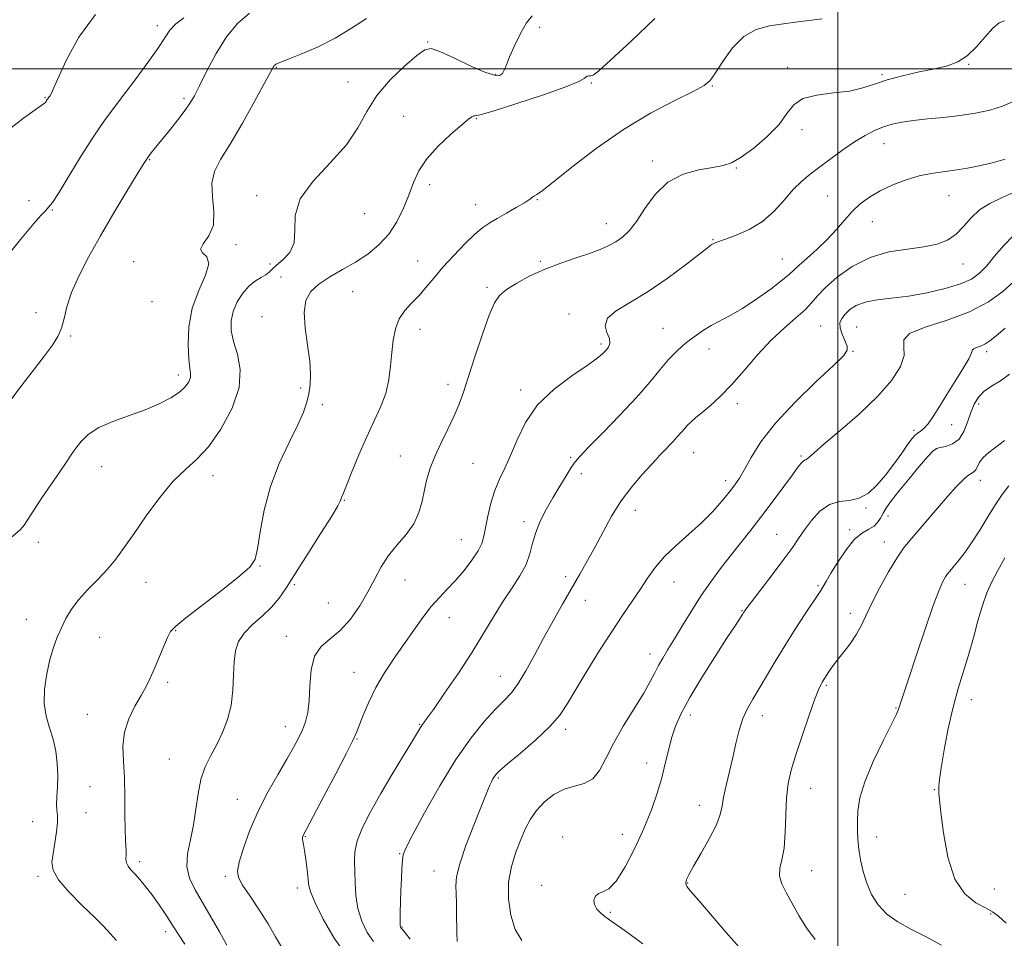
# Model space of a CAD drawing. Extents: x 2057300 to 2060200, y 324800 to 327700.
# Drawn here: x 2058254 to 2058550, y 326238 to 326515 of the extents above; entities that cross this region are included whole.
import ezdxf

# ---------------------------------------------------------------- set-up
doc = ezdxf.new("R2010")
doc.units = 0
doc.header["$MEASUREMENT"] = 0
for name, color, linetype, lineweight in [('32000', 7, 'Continuous', 0), ('DTM SPOT ELEVATION', 2, 'Continuous', 13), ('INDEX CONTOUR', 41, 'Continuous', 13), ('INTERMEDIATE CONTOUR', 44, 'Continuous', 0)]:
    doc.layers.add(name, color=color, linetype=linetype, lineweight=lineweight)

msp = doc.modelspace()

# ---------------------------------------------------------------- linework, layer by layer
at = {"layer": '32000', "flags": 128}
for points in [[(2058500, 327500), (2058500, 325000)], [(2057500, 326500), (2060000, 326500)]]:
    msp.add_lwpolyline(points, dxfattribs=at)
at = {"layer": 'DTM SPOT ELEVATION'}
for p in [(2058295.02, 326512.99, 1233.5), (2058410.15, 326512.48, 1240.6), (2058376.4, 326508.01, 1239.9), (2058539.36, 326501.27, 1246.1), (2058330.86, 326500.42, 1238.1), (2058396.87, 326498.32, 1239.8), (2058484.9, 326500.41, 1245.7), (2058513.28, 326498.15, 1245.8), (2058352.44, 326496.01, 1239.3), (2058425.77, 326495.68, 1242.2), (2058462.17, 326494.78, 1244.1), (2058261.14, 326491.22, 1231.9), (2058303, 326491.07, 1235.7), (2058369.24, 326485.61, 1241.1), (2058391.06, 326484.95, 1242.1), (2058489.14, 326481.6, 1246.4), (2058513.93, 326477.4, 1248.8), (2058292.65, 326472.6, 1236.1), (2058444.14, 326472.16, 1245.6), (2058469.44, 326470.13, 1246.1), (2058377.03, 326465.11, 1242.5), (2058256.33, 326460.29, 1233.6), (2058324.88, 326461.74, 1239.7), (2058409.45, 326460.6, 1244.1), (2058496.92, 326461.61, 1249.1), (2058533.48, 326461.75, 1250.9), (2058263.33, 326457.46, 1234.1), (2058390.88, 326459.1, 1243.3), (2058357.42, 326456.32, 1240.8), (2058510.42, 326453.95, 1250.8), (2058430.24, 326453.3, 1245.3), (2058462.36, 326448.53, 1247.9), (2058318.7, 326446.99, 1238.4), (2058287.87, 326441.87, 1237.5), (2058373.46, 326442.09, 1243.2), (2058410.39, 326441.96, 1245.8), (2058483.23, 326442.65, 1249.1), (2058328.96, 326441.18, 1239.6), (2058537.65, 326441.19, 1252.7), (2058332.24, 326437.22, 1241.4), (2058353.82, 326432.9, 1242.7), (2058394.32, 326434.19, 1245.7), (2058293.41, 326429.89, 1236.4), (2058258.47, 326426.48, 1235.3), (2058326.51, 326425.37, 1241.5), (2058418.97, 326426.13, 1247.5), (2058374.1, 326421.53, 1244.7), (2058447.36, 326421.81, 1249.2), (2058494.79, 326422.47, 1253.1), (2058505.7, 326422.25, 1255.1), (2058268.9, 326419.52, 1236.2), (2058428.61, 326417.11, 1247.7), (2058461.22, 326415.58, 1250.6), (2058504.58, 326414.9, 1254.1), (2058544.79, 326414.76, 1258.4), (2058301.29, 326407.72, 1237.5), (2058338.21, 326403.85, 1241.8), (2058382.58, 326404.93, 1245.5), (2058404.48, 326403.28, 1247.6), (2058344.67, 326398.78, 1242.3), (2058469.66, 326399.14, 1252.5), (2058542.43, 326399.01, 1260.6), (2058534.29, 326392.78, 1258.6), (2058522.94, 326391.06, 1257.7), (2058368.22, 326383.33, 1245.3), (2058419.48, 326382.99, 1249.8), (2058456.51, 326384.35, 1252.8), (2058488.93, 326383.42, 1255.8), (2058529.28, 326385.31, 1260.1), (2058278.28, 326380.12, 1238.8), (2058390.07, 326381.15, 1246.9), (2058311.8, 326377.4, 1240.6), (2058422.69, 326378.05, 1250.4), (2058466.16, 326375.9, 1253.5), (2058542.95, 326376.02, 1262.6), (2058351.3, 326370.04, 1244.1), (2058508.44, 326367.67, 1258.2), (2058439.02, 326367.06, 1252.7), (2058515.14, 326365.31, 1260.7), (2058405.49, 326363.6, 1249.6), (2058481.53, 326359.79, 1257.1), (2058503.54, 326361.15, 1259.7), (2058259.16, 326357.42, 1238.6), (2058386.56, 326358.22, 1247.1), (2058513.96, 326357.47, 1261.3), (2058325.97, 326350.27, 1242.1), (2058417.98, 326347.08, 1251.5), (2058291.55, 326345.33, 1240.7), (2058336.24, 326344.58, 1244.3), (2058369.57, 326346.04, 1246.9), (2058450.64, 326345.46, 1254.7), (2058494.03, 326344.36, 1259.8), (2058538.29, 326344.75, 1264.8), (2058346.5, 326339.15, 1244.9), (2058423.92, 326339.88, 1252.8), (2058471.08, 326336.81, 1257.9), (2058503.72, 326336, 1261.5), (2058255.52, 326334.19, 1239.2), (2058382.97, 326334.7, 1248.7), (2058300.55, 326330.78, 1242.1), (2058333.83, 326329.05, 1245.4), (2058277.59, 326328.72, 1240.9), (2058443.36, 326323.79, 1255.4), (2058354.26, 326318.2, 1247.2), (2058298.12, 326315.2, 1242.3), (2058398.33, 326316.98, 1251.2), (2058496.47, 326314.36, 1262.2), (2058540.22, 326310, 1266.7), (2058273.96, 326305.59, 1241.3), (2058455.55, 326305.41, 1258.5), (2058517.55, 326307.53, 1263.9), (2058374.01, 326302.59, 1249.9), (2058477.2, 326305.18, 1260.6), (2058333.6, 326301.89, 1245.3), (2058417.97, 326301.05, 1254.4), (2058355.14, 326298.15, 1248.1), (2058298.6, 326292.13, 1243.1), (2058442.4, 326290.94, 1257.4), (2058397.7, 326286.4, 1254.2), (2058274.71, 326283.76, 1241.1), (2058491.77, 326283.3, 1262.8), (2058529.03, 326282.91, 1265.9), (2058319.09, 326280.03, 1245.2), (2058273.5, 326275.98, 1240.7), (2058458.3, 326278.19, 1259.3), (2058257.44, 326273.26, 1239.3), (2058339.58, 326268.73, 1248.1), (2058417.08, 326268.66, 1257.5), (2058435.07, 326269.41, 1257.4), (2058511.67, 326268.6, 1264.5), (2058289.67, 326261.25, 1242.4), (2058368, 326263.59, 1251.9), (2058378.33, 326258.37, 1253.2), (2058492.1, 326258.53, 1262.8), (2058259.08, 326256.78, 1239.7), (2058315.49, 326256.81, 1245.7), (2058337.2, 326253.3, 1247.5), (2058410.79, 326254.08, 1257.5), (2058454.74, 326254.78, 1260.1), (2058547.13, 326253, 1267.1), (2058520.17, 326251.41, 1264.9), (2058431.5, 326245.98, 1258.2), (2058545.99, 326245.49, 1265.8), (2058297.56, 326240.16, 1241.5), (2058368.72, 326241.54, 1252.1)]:
    msp.add_point(p, dxfattribs=at)
at = {"layer": 'INDEX CONTOUR'}
for points in [[(2058407.899, 326515.886, 1240), (2058406.2, 326513.806, 1240), (2058404.346, 326510.617, 1240), (2058402.552, 326506.927, 1240), (2058401.091, 326503.553, 1240), (2058400.141, 326501.126, 1240), (2058399.517, 326499.555, 1240), (2058398.945, 326498.57, 1240), (2058398.107, 326497.991, 1240), (2058396.514, 326498.02, 1240), (2058393.634, 326498.949, 1240), (2058389.234, 326500.891, 1240), (2058384.289, 326503.235, 1240), (2058380.073, 326505.191, 1240), (2058377.44, 326506.082, 1240), (2058375.567, 326505.691, 1240), (2058373.209, 326503.917, 1240), (2058369.502, 326500.756, 1240), (2058365.11, 326496.594, 1240), (2058361.077, 326491.916, 1240), (2058358.09, 326487.108, 1240), (2058355.415, 326482.176, 1240), (2058351.964, 326477.03, 1240), (2058347.09, 326471.63, 1240), (2058341.922, 326466.144, 1240), (2058338.038, 326460.794, 1240), (2058336.505, 326455.791, 1240), (2058336.377, 326451.325, 1240), (2058336.205, 326447.578, 1240), (2058334.91, 326444.673, 1240), (2058332.896, 326442.497, 1240), (2058330.941, 326440.88, 1240), (2058329.617, 326439.658, 1240), (2058328.685, 326438.71, 1240), (2058327.699, 326437.923, 1240), (2058326.318, 326437.155, 1240), (2058324.595, 326436.156, 1240), (2058322.69, 326434.646, 1240), (2058320.772, 326432.443, 1240), (2058319.066, 326429.758, 1240), (2058317.814, 326426.897, 1240), (2058317.209, 326424.076, 1240), (2058317.266, 326421.145, 1240), (2058317.957, 326417.862, 1240), (2058319.107, 326414.006, 1240), (2058319.966, 326409.424, 1240), (2058319.64, 326403.983, 1240), (2058317.526, 326397.735, 1240), (2058314.169, 326391.465, 1240), (2058310.408, 326386.143, 1240), (2058306.88, 326382.372, 1240), (2058303.458, 326379.316, 1240), (2058299.822, 326375.774, 1240), (2058295.783, 326370.907, 1240), (2058291.684, 326365.336, 1240), (2058288.005, 326360.043, 1240), (2058285.062, 326355.776, 1240), (2058282.552, 326352.329, 1240), (2058280.009, 326349.256, 1240), (2058277.111, 326346.199, 1240), (2058274.101, 326343.136, 1240), (2058271.362, 326340.131, 1240), (2058269.186, 326337.225, 1240), (2058267.487, 326334.401, 1240)], [(2058550.396, 326472.767, 1250), (2058546.878, 326471.777, 1250), (2058543.007, 326470.866, 1250), (2058539.013, 326470.081, 1250), (2058535.146, 326469.457, 1250), (2058531.565, 326468.986, 1250), (2058528.095, 326468.483, 1250), (2058524.469, 326467.72, 1250), (2058520.522, 326466.526, 1250), (2058516.499, 326464.98, 1250), (2058512.744, 326463.222, 1250), (2058509.519, 326461.353, 1250), (2058506.752, 326459.32, 1250), (2058504.286, 326457.03, 1250), (2058501.956, 326454.424, 1250), (2058499.554, 326451.581, 1250), (2058496.861, 326448.612, 1250), (2058493.787, 326445.659, 1250), (2058490.753, 326442.977, 1250), (2058488.31, 326440.85, 1250), (2058485.408, 326438.145, 1250), (2058483.325, 326436.407, 1250), (2058479.864, 326433.755, 1250), (2058475.559, 326430.65, 1250), (2058471.233, 326427.774, 1250), (2058467.547, 326425.637, 1250), (2058461.866, 326422.711, 1250), (2058459.527, 326421.294, 1250), (2058457.374, 326419.788, 1250), (2058455.331, 326418.231, 1250), (2058453.319, 326416.617, 1250), (2058451.243, 326414.758, 1250), (2058449.008, 326412.421, 1250), (2058446.477, 326409.404, 1250), (2058443.366, 326405.613, 1250), (2058439.352, 326400.985, 1250), (2058434.343, 326395.625, 1250), (2058429.176, 326390.314, 1250), (2058424.923, 326386, 1250), (2058422.332, 326383.312, 1250), (2058420.876, 326381.597, 1250), (2058419.706, 326379.88, 1250), (2058418.15, 326377.402, 1250), (2058416.236, 326374.268, 1250), (2058414.172, 326370.794, 1250), (2058412.156, 326367.258, 1250), (2058410.365, 326363.761, 1250), (2058408.973, 326360.365, 1250), (2058408.043, 326357.105, 1250), (2058407.229, 326353.91, 1250), (2058406.07, 326350.68, 1250), (2058404.231, 326347.315, 1250), (2058401.851, 326343.693, 1250), (2058399.187, 326339.692, 1250), (2058396.416, 326335.195, 1250), (2058393.375, 326330.108, 1250), (2058389.822, 326324.348, 1250), (2058385.68, 326318.011, 1250), (2058381.544, 326311.92, 1250), (2058378.174, 326307.081, 1250), (2058376.123, 326304.205, 1250), (2058374.639, 326302.198, 1250), (2058374.231, 326301.572, 1250), (2058371.828, 326297.607, 1250), (2058369.132, 326293.183, 1250), (2058365.762, 326287.598, 1250), (2058362.297, 326281.713, 1250), (2058359.246, 326276.264, 1250), (2058356.839, 326271.475, 1250), (2058355.238, 326267.442, 1250), (2058354.515, 326264.17, 1250), (2058354.386, 326261.274, 1250), (2058354.487, 326258.276, 1250), (2058354.552, 326254.816, 1250), (2058354.752, 326251.01, 1250), (2058355.364, 326247.091, 1250), (2058356.579, 326243.299, 1250), (2058358.245, 326239.895, 1250), (2058360.13, 326237.143, 1250)], [(2058551.737, 326407.999, 1260), (2058548.968, 326405.961, 1260), (2058546.315, 326404.371, 1260), (2058544.041, 326402.855, 1260), (2058542.334, 326401.092, 1260), (2058541.073, 326398.979, 1260), (2058540.058, 326396.464, 1260), (2058539.089, 326393.588, 1260), (2058537.964, 326390.748, 1260), (2058536.481, 326388.434, 1260), (2058534.547, 326387.001, 1260), (2058532.503, 326386.275, 1260), (2058530.799, 326385.949, 1260), (2058529.695, 326385.676, 1260), (2058528.693, 326384.951, 1260), (2058527.106, 326383.221, 1260), (2058524.483, 326380.171, 1260), (2058521.321, 326376.415, 1260), (2058518.353, 326372.799, 1260), (2058516.154, 326369.981, 1260), (2058514.65, 326367.864, 1260), (2058513.609, 326366.158, 1260), (2058512.799, 326364.637, 1260), (2058511.974, 326363.307, 1260), (2058510.89, 326362.237, 1260), (2058509.354, 326361.383, 1260), (2058507.385, 326360.262, 1260), (2058505.051, 326358.283, 1260), (2058502.472, 326355.103, 1260), (2058499.967, 326351.385, 1260), (2058497.902, 326348.045, 1260), (2058496.545, 326345.779, 1260), (2058494.827, 326342.841, 1260), (2058494.064, 326341.657, 1260), (2058490.183, 326335.821, 1260), (2058487.157, 326331.212, 1260), (2058483.999, 326326.242, 1260), (2058481.104, 326321.459, 1260), (2058478.545, 326317.099, 1260), (2058476.309, 326313.321, 1260), (2058474.385, 326310.183, 1260), (2058472.753, 326307.333, 1260), (2058471.396, 326304.319, 1260), (2058470.276, 326300.791, 1260), (2058469.29, 326296.814, 1260), (2058468.319, 326292.558, 1260), (2058466.324, 326284.132, 1260), (2058465.585, 326280.638, 1260), (2058465.13, 326277.911, 1260), (2058464.568, 326275.389, 1260), (2058463.403, 326272.325, 1260), (2058461.328, 326268.249, 1260), (2058458.821, 326263.803, 1260), (2058456.553, 326259.901, 1260), (2058455.058, 326257.237, 1260), (2058454.311, 326255.609, 1260), (2058454.149, 326254.589, 1260), (2058454.503, 326253.701, 1260), (2058455.675, 326252.262, 1260), (2058458.064, 326249.541, 1260), (2058466.233, 326240.02, 1260), (2058470.264, 326235.469, 1260)], [(2058267.487, 326334.401, 1240), (2058266.091, 326331.618, 1240), (2058264.844, 326328.798, 1240), (2058263.698, 326325.711, 1240), (2058262.632, 326322.09, 1240), (2058261.67, 326317.793, 1240), (2058261.016, 326313.198, 1240), (2058260.92, 326308.811, 1240), (2058261.525, 326304.994, 1240), (2058262.553, 326301.549, 1240), (2058263.619, 326298.13, 1240), (2058264.405, 326294.488, 1240), (2058264.863, 326290.735, 1240), (2058265.012, 326287.077, 1240), (2058264.903, 326283.708, 1240), (2058264.698, 326280.779, 1240), (2058264.591, 326278.437, 1240), (2058264.702, 326276.702, 1240), (2058264.881, 326275.106, 1240), (2058264.907, 326273.061, 1240), (2058264.622, 326270.173, 1240), (2058264.129, 326266.845, 1240), (2058263.595, 326263.676, 1240), (2058263.255, 326261.064, 1240), (2058263.608, 326258.618, 1240), (2058265.225, 326255.743, 1240), (2058268.403, 326252.061, 1240), (2058272.37, 326248.066, 1240), (2058276.085, 326244.468, 1240), (2058278.781, 326241.767, 1240), (2058280.795, 326239.625, 1240), (2058282.739, 326237.495, 1240)]]:
    msp.add_polyline3d(points, dxfattribs=at)
at = {"layer": 'INTERMEDIATE CONTOUR'}
for points in [[(2058276.421, 326516.334, 1232), (2058271.342, 326509.47, 1232), (2058267.542, 326502.444, 1232), (2058264.943, 326496.718, 1232), (2058263.422, 326493.357, 1232), (2058262.675, 326491.87, 1232), (2058262.352, 326491.37, 1232), (2058262.155, 326491.112, 1232), (2058261.997, 326490.897, 1232), (2058261.84, 326490.668, 1232), (2058261.66, 326490.386, 1232), (2058261.468, 326490.085, 1232), (2058261.284, 326489.82, 1232), (2058261.028, 326489.564, 1232), (2058260.209, 326488.967, 1232), (2058258.235, 326487.6, 1232), (2058254.719, 326485.12, 1232), (2058250.09, 326481.528, 1232)], [(2058322.762, 326516.746, 1236), (2058319.194, 326513.6, 1236), (2058315.867, 326509.587, 1236), (2058312.718, 326504.579, 1236), (2058309.921, 326499.344, 1236), (2058307.71, 326494.873, 1236), (2058306.186, 326491.845, 1236), (2058304.927, 326489.682, 1236), (2058303.381, 326487.49, 1236), (2058301.171, 326484.623, 1236), (2058298.625, 326481.42, 1236), (2058296.248, 326478.464, 1236), (2058294.441, 326476.214, 1236), (2058293.179, 326474.628, 1236), (2058292.337, 326473.539, 1236), (2058291.708, 326472.655, 1236), (2058290.776, 326471.18, 1236), (2058288.947, 326468.194, 1236), (2058285.838, 326463.099, 1236), (2058281.917, 326456.594, 1236), (2058277.864, 326449.702, 1236), (2058274.263, 326443.284, 1236), (2058271.322, 326437.551, 1236), (2058269.154, 326432.554, 1236), (2058267.787, 326428.317, 1236), (2058266.905, 326424.773, 1236), (2058266.112, 326421.828, 1236), (2058265.034, 326419.311, 1236), (2058263.416, 326416.73, 1236)], [(2058302.985, 326515.35, 1234), (2058300.578, 326513.536, 1234), (2058298.815, 326511.636, 1234), (2058297.224, 326509.303, 1234), (2058295.161, 326506.123, 1234), (2058292.184, 326501.873, 1234), (2058288.654, 326497.068, 1234), (2058285.137, 326492.411, 1234), (2058282.031, 326488.354, 1234), (2058279.076, 326484.357, 1234), (2058275.847, 326479.629, 1234), (2058272.106, 326473.731, 1234), (2058268.357, 326467.632, 1234), (2058265.291, 326462.652, 1234), (2058263.384, 326459.726, 1234), (2058262.252, 326458.251, 1234), (2058261.297, 326457.239, 1234), (2058260.023, 326455.866, 1234)], [(2058444.871, 326515.145, 1242), (2058437.718, 326508.315, 1242), (2058431.547, 326502.512, 1242), (2058427.904, 326499.255, 1242), (2058426.27, 326498.035, 1242), (2058425.603, 326497.837, 1242), (2058425.056, 326497.804, 1242), (2058424.514, 326497.706, 1242), (2058424.056, 326497.474, 1242), (2058423.541, 326497.01, 1242), (2058421.962, 326496.096, 1242), (2058418.096, 326494.485, 1242), (2058411.311, 326492.091, 1242), (2058403.338, 326489.47, 1242), (2058396.501, 326487.337, 1242), (2058392.54, 326486.213, 1242), (2058390.863, 326485.838, 1242), (2058390.293, 326485.757, 1242), (2058389.778, 326485.528, 1242), (2058388.732, 326484.761, 1242), (2058386.692, 326483.082, 1242), (2058383.426, 326480.265, 1242), (2058379.619, 326476.687, 1242), (2058376.189, 326472.878, 1242), (2058373.81, 326469.24, 1242), (2058372.189, 326465.675, 1242), (2058370.79, 326461.956, 1242), (2058369.154, 326457.951, 1242), (2058367.143, 326453.903, 1242), (2058364.695, 326450.146, 1242), (2058361.772, 326446.933, 1242), (2058358.419, 326444.19, 1242), (2058354.704, 326441.757, 1242), (2058350.753, 326439.494, 1242), (2058346.926, 326437.315, 1242), (2058343.639, 326435.157, 1242), (2058341.24, 326432.895, 1242), (2058339.779, 326430.177, 1242), (2058339.239, 326426.594, 1242), (2058339.524, 326421.932, 1242), (2058340.235, 326416.782, 1242), (2058340.9, 326411.925, 1242), (2058341.147, 326407.968, 1242), (2058341.009, 326404.792, 1242), (2058340.621, 326402.1, 1242), (2058340.043, 326399.548, 1242), (2058339.043, 326396.611, 1242), (2058337.312, 326392.718, 1242), (2058334.705, 326387.468, 1242), (2058331.728, 326381.131, 1242), (2058329.049, 326374.152, 1242), (2058327.178, 326367.031, 1242), (2058325.99, 326360.525, 1242), (2058325.202, 326355.449, 1242), (2058324.437, 326352.258, 1242), (2058322.932, 326349.975, 1242), (2058319.83, 326347.261, 1242), (2058314.69, 326343.202, 1242), (2058308.742, 326338.586, 1242), (2058303.629, 326334.634, 1242), (2058300.564, 326332.181, 1242), (2058299.018, 326330.558, 1242), (2058298.029, 326328.725, 1242), (2058296.831, 326325.921, 1242), (2058295.439, 326322.53, 1242), (2058294.065, 326319.219, 1242), (2058292.846, 326316.465, 1242), (2058291.613, 326313.98, 1242), (2058290.125, 326311.287, 1242), (2058288.265, 326308.019, 1242), (2058286.415, 326304.262, 1242), (2058285.084, 326300.211, 1242), (2058284.624, 326295.997, 1242), (2058284.764, 326291.475, 1242), (2058285.075, 326286.44, 1242), (2058285.222, 326280.852, 1242), (2058285.243, 326275.371, 1242), (2058285.266, 326270.824, 1242), (2058285.382, 326267.803, 1242), (2058285.531, 326265.934, 1242), (2058285.611, 326264.605, 1242), (2058285.568, 326263.317, 1242), (2058285.535, 326262.044, 1242), (2058285.691, 326260.874, 1242), (2058286.183, 326259.845, 1242), (2058287.027, 326258.799, 1242), (2058288.205, 326257.528, 1242), (2058289.694, 326255.863, 1242), (2058291.431, 326253.783, 1242), (2058293.355, 326251.304, 1242), (2058295.371, 326248.503, 1242), (2058297.291, 326245.691, 1242), (2058298.892, 326243.241, 1242), (2058300.093, 326241.324, 1242), (2058301.352, 326239.31, 1242), (2058303.261, 326236.371, 1242)], [(2058357.971, 326515.104, 1238), (2058353.506, 326512.148, 1238), (2058348.58, 326509.158, 1238), (2058343.247, 326506.491, 1238), (2058338.185, 326504.319, 1238), (2058334.224, 326502.759, 1238), (2058331.952, 326501.875, 1238), (2058330.977, 326501.478, 1238), (2058330.662, 326501.323, 1238), (2058330.474, 326501.197, 1238), (2058330.304, 326501.048, 1238), (2058330.146, 326500.857, 1238), (2058329.909, 326500.459, 1238), (2058329.17, 326499.101, 1238), (2058327.419, 326495.878, 1238), (2058324.368, 326490.306, 1238), (2058320.607, 326483.573, 1238), (2058316.947, 326477.287, 1238), (2058314.077, 326472.623, 1238), (2058312.2, 326469.029, 1238), (2058311.399, 326465.52, 1238), (2058311.594, 326461.381, 1238), (2058312.055, 326456.965, 1238), (2058311.889, 326452.893, 1238), (2058310.547, 326449.665, 1238), (2058308.85, 326447.287, 1238), (2058307.968, 326445.645, 1238), (2058308.645, 326444.523, 1238), (2058309.957, 326443.297, 1238), (2058310.56, 326441.244, 1238), (2058309.51, 326437.827, 1238), (2058307.481, 326433.248, 1238), (2058305.544, 326427.897, 1238), (2058304.532, 326422.218, 1238), (2058304.316, 326416.872, 1238), (2058304.525, 326412.574, 1238), (2058304.824, 326409.814, 1238), (2058305.021, 326408.165, 1238), (2058304.96, 326406.973, 1238), (2058304.483, 326405.694, 1238), (2058303.436, 326404.235, 1238), (2058301.661, 326402.616, 1238)], [(2058495.222, 326515.028, 1244), (2058492.028, 326514.612, 1244), (2058487.982, 326514.073, 1244), (2058483.618, 326513.511, 1244), (2058479.385, 326512.919, 1244), (2058475.396, 326511.84, 1244), (2058471.678, 326509.709, 1244), (2058468.287, 326506.229, 1244), (2058465.383, 326502.201, 1244), (2058463.153, 326498.697, 1244), (2058461.565, 326496.458, 1244), (2058459.694, 326494.908, 1244), (2058456.395, 326493.14, 1244), (2058450.855, 326490.404, 1244), (2058443.584, 326486.579, 1244), (2058435.424, 326481.698, 1244), (2058427.223, 326475.972, 1244), (2058419.858, 326470.312, 1244), (2058414.21, 326465.804, 1244), (2058410.874, 326463.228, 1244), (2058409.286, 326462.113, 1244), (2058408.593, 326461.688, 1244), (2058408.024, 326461.282, 1244), (2058407.135, 326460.644, 1244), (2058405.565, 326459.628, 1244), (2058403.109, 326458.165, 1244), (2058400.193, 326456.489, 1244), (2058397.397, 326454.908, 1244), (2058395.124, 326453.598, 1244), (2058393.049, 326452.195, 1244), (2058390.669, 326450.2, 1244), (2058387.641, 326447.284, 1244), (2058384.274, 326443.782, 1244), (2058381.038, 326440.201, 1244), (2058378.288, 326436.956, 1244), (2058375.923, 326434.1, 1244), (2058373.723, 326431.595, 1244), (2058371.545, 326429.361, 1244), (2058369.528, 326427.152, 1244), (2058367.888, 326424.676, 1244), (2058366.774, 326421.711, 1244), (2058366.083, 326418.292, 1244), (2058365.646, 326414.523, 1244), (2058365.282, 326410.507, 1244), (2058364.749, 326406.357, 1244), (2058363.795, 326402.185, 1244), (2058362.242, 326398.041, 1244), (2058360.228, 326393.723, 1244), (2058357.967, 326388.964, 1244), (2058355.679, 326383.686, 1244), (2058353.603, 326378.566, 1244), (2058351.986, 326374.47, 1244), (2058350.995, 326372.015, 1244), (2058350.495, 326370.827, 1244), (2058350.275, 326370.282, 1244), (2058350.063, 326369.721, 1244), (2058349.34, 326368.341, 1244), (2058347.524, 326365.302, 1244), (2058344.292, 326360.143, 1244), (2058340.347, 326353.925, 1244), (2058336.648, 326348.088, 1244), (2058333.888, 326343.725, 1244), (2058331.692, 326340.54, 1244), (2058329.422, 326337.892, 1244), (2058326.637, 326335.257, 1244), (2058323.7, 326332.597, 1244), (2058321.173, 326329.997, 1244), (2058319.491, 326327.467, 1244), (2058318.551, 326324.73, 1244), (2058318.125, 326321.437, 1244), (2058317.966, 326317.369, 1244), (2058317.779, 326312.831, 1244), (2058317.254, 326308.258, 1244), (2058316.167, 326304.004, 1244), (2058314.64, 326300.106, 1244), (2058312.88, 326296.515, 1244), (2058311.09, 326293.144, 1244), (2058309.455, 326289.733, 1244), (2058308.154, 326285.98, 1244), (2058307.289, 326281.684, 1244), (2058306.643, 326277.036, 1244), (2058305.916, 326272.328, 1244), (2058304.947, 326267.813, 1244), (2058304.109, 326263.595, 1244), (2058303.912, 326259.739, 1244), (2058304.729, 326256.238, 1244), (2058306.404, 326252.774, 1244), (2058308.644, 326248.959, 1244), (2058311.161, 326244.572, 1244), (2058313.682, 326240.072, 1244), (2058315.937, 326236.087, 1244)], [(2058550.137, 326514.413, 1246), (2058548.547, 326513.815, 1246), (2058546.649, 326512.223, 1246), (2058544.338, 326509.61, 1246), (2058541.723, 326506.574, 1246), (2058538.962, 326503.866, 1246), (2058536.133, 326502.044, 1246), (2058532.977, 326500.89, 1246), (2058529.155, 326499.988, 1246), (2058524.495, 326499, 1246), (2058519.505, 326497.879, 1246), (2058514.866, 326496.655, 1246), (2058511.019, 326495.38, 1246), (2058507.472, 326494.197, 1246), (2058503.496, 326493.275, 1246), (2058498.647, 326492.678, 1246), (2058493.627, 326492.064, 1246), (2058489.425, 326490.987, 1246), (2058486.683, 326489.101, 1246), (2058484.659, 326486.459, 1246), (2058482.265, 326483.213, 1246), (2058478.744, 326479.587, 1246), (2058474.647, 326476.092, 1246), (2058470.856, 326473.313, 1246), (2058467.962, 326471.655, 1246), (2058465.4, 326470.802, 1246), (2058462.318, 326470.259, 1246), (2058458.132, 326469.542, 1246), (2058453.35, 326468.2, 1246), (2058448.75, 326465.792, 1246), (2058444.946, 326462.108, 1246), (2058441.889, 326457.853, 1246), (2058439.362, 326453.96, 1246), (2058437.163, 326451.144, 1246), (2058435.135, 326449.244, 1246), (2058433.131, 326447.877, 1246), (2058430.987, 326446.709, 1246), (2058428.442, 326445.584, 1246), (2058425.221, 326444.394, 1246), (2058421.159, 326443.042, 1246), (2058416.544, 326441.473, 1246), (2058411.78, 326439.649, 1246), (2058407.253, 326437.572, 1246), (2058403.283, 326435.43, 1246), (2058400.173, 326433.466, 1246), (2058398.076, 326431.72, 1246), (2058396.546, 326429.463, 1246), (2058394.987, 326425.77, 1246), (2058392.971, 326420.106, 1246), (2058390.746, 326413.487, 1246), (2058388.726, 326407.316, 1246), (2058387.192, 326402.624, 1246), (2058385.892, 326398.946, 1246), (2058384.432, 326395.444, 1246), (2058382.551, 326391.488, 1246), (2058380.49, 326387.286, 1246), (2058378.621, 326383.251, 1246), (2058377.224, 326379.685, 1246), (2058376.227, 326376.426, 1246), (2058375.47, 326373.197, 1246), (2058374.763, 326369.8, 1246), (2058373.804, 326366.32, 1246), (2058372.263, 326362.923, 1246), (2058369.948, 326359.718, 1246), (2058367.226, 326356.602, 1246), (2058364.602, 326353.418, 1246), (2058362.435, 326350.031, 1246), (2058360.504, 326346.384, 1246), (2058358.444, 326342.44, 1246), (2058355.972, 326338.251, 1246), (2058353.147, 326334.214, 1246), (2058350.112, 326330.816, 1246), (2058347.054, 326328.312, 1246), (2058344.328, 326326.045, 1246), (2058342.33, 326323.127, 1246), (2058341.314, 326318.971, 1246), (2058340.945, 326314.181, 1246), (2058340.745, 326309.664, 1246), (2058340.322, 326306.105, 1246), (2058339.628, 326303.315, 1246), (2058338.708, 326300.886, 1246), (2058337.566, 326298.425, 1246), (2058336.062, 326295.588, 1246), (2058334.018, 326292.045, 1246), (2058331.35, 326287.565, 1246), (2058328.356, 326282.322, 1246), (2058325.428, 326276.592, 1246), (2058322.907, 326270.716, 1246), (2058320.945, 326265.309, 1246), (2058319.643, 326261.056, 1246), (2058319.101, 326258.349, 1246), (2058319.419, 326256.407, 1246), (2058320.697, 326254.159, 1246), (2058322.924, 326250.816, 1246), (2058325.659, 326246.712, 1246), (2058328.347, 326242.465, 1246), (2058330.598, 326238.569, 1246), (2058332.663, 326235.038, 1246)], [(2058552.766, 326490.127, 1248), (2058549.579, 326488.691, 1248), (2058545.762, 326487.514, 1248), (2058541.418, 326486.59, 1248), (2058536.699, 326485.871, 1248), (2058531.793, 326485.312, 1248), (2058527.03, 326484.847, 1248), (2058522.775, 326484.408, 1248), (2058519.281, 326483.924, 1248), (2058516.356, 326483.316, 1248), (2058513.693, 326482.501, 1248), (2058511.017, 326481.397, 1248), (2058508.172, 326479.919, 1248), (2058505.029, 326477.981, 1248), (2058501.537, 326475.567, 1248), (2058497.946, 326472.938, 1248), (2058494.585, 326470.425, 1248), (2058491.685, 326468.237, 1248), (2058489.09, 326466.087, 1248), (2058486.55, 326463.569, 1248), (2058483.832, 326460.431, 1248), (2058480.786, 326457.047, 1248), (2058477.273, 326453.946, 1248), (2058473.29, 326451.549, 1248), (2058469.364, 326449.843, 1248), (2058466.148, 326448.699, 1248), (2058464.118, 326447.991, 1248), (2058463.021, 326447.572, 1248), (2058462.429, 326447.292, 1248), (2058461.869, 326446.939, 1248), (2058460.692, 326446.054, 1248), (2058453.973, 326440.836, 1248), (2058448.567, 326436.815, 1248), (2058442.816, 326432.888, 1248), (2058437.505, 326429.697, 1248), (2058433.249, 326427.116, 1248), (2058430.622, 326424.83, 1248), (2058429.934, 326422.606, 1248), (2058430.449, 326420.513, 1248), (2058431.169, 326418.707, 1248), (2058431.299, 326417.289, 1248), (2058430.869, 326416.159, 1248), (2058430.112, 326415.17, 1248), (2058429.122, 326414.137, 1248), (2058427.435, 326412.739, 1248), (2058424.447, 326410.62, 1248), (2058419.846, 326407.51, 1248), (2058414.498, 326403.494, 1248), (2058409.56, 326398.741, 1248), (2058405.917, 326393.486, 1248), (2058403.361, 326388.219, 1248), (2058401.41, 326383.497, 1248), (2058399.668, 326379.684, 1248), (2058398.077, 326376.381, 1248), (2058396.668, 326373.001, 1248), (2058395.469, 326369.149, 1248), (2058394.507, 326365.21, 1248), (2058393.806, 326361.761, 1248), (2058393.324, 326359.186, 1248), (2058392.734, 326357.073, 1248), (2058391.644, 326354.819, 1248), (2058389.785, 326351.99, 1248), (2058387.388, 326348.849, 1248), (2058384.818, 326345.835, 1248), (2058382.354, 326343.242, 1248), (2058379.96, 326340.794, 1248), (2058377.525, 326338.072, 1248), (2058374.953, 326334.758, 1248), (2058372.229, 326330.933, 1248), (2058366.383, 326322.461, 1248), (2058363.474, 326318.053, 1248), (2058360.844, 326313.613, 1248), (2058358.666, 326309.256, 1248), (2058356.976, 326305.326, 1248), (2058354.947, 326300.066, 1248), (2058353.914, 326297.753, 1248), (2058351.982, 326293.904, 1248), (2058348.751, 326287.7, 1248), (2058344.996, 326280.57, 1248), (2058338.906, 326269.104, 1248), (2058338.79, 326268.812, 1248), (2058338.721, 326268.47, 1248), (2058338.727, 326268.035, 1248), (2058338.829, 326267.424, 1248), (2058339.031, 326266.368, 1248), (2058339.335, 326264.556, 1248), (2058339.725, 326261.844, 1248), (2058340.122, 326258.763, 1248), (2058340.668, 326253.991, 1248), (2058341.207, 326251.941, 1248), (2058342.535, 326248.804, 1248), (2058344.983, 326243.916, 1248), (2058348.267, 326238.195, 1248), (2058351.949, 326232.955, 1248)], [(2058552.902, 326462.753, 1252), (2058549.287, 326461.1, 1252), (2058545.798, 326459.451, 1252), (2058542.685, 326457.51, 1252), (2058540.103, 326455.098, 1252), (2058537.837, 326452.514, 1252), (2058535.58, 326450.171, 1252), (2058533.03, 326448.395, 1252), (2058529.906, 326447.15, 1252), (2058525.934, 326446.309, 1252), (2058520.969, 326445.681, 1252), (2058515.385, 326444.812, 1252), (2058509.687, 326443.183, 1252), (2058504.348, 326440.476, 1252), (2058499.735, 326437.196, 1252), (2058496.179, 326434.047, 1252), (2058493.827, 326431.549, 1252), (2058492.065, 326429.468, 1252), (2058490.092, 326427.384, 1252), (2058487.291, 326424.925, 1252), (2058483.778, 326421.91, 1252), (2058479.854, 326418.207, 1252), (2058475.798, 326413.8, 1252), (2058471.792, 326409.15, 1252), (2058468, 326404.835, 1252), (2058464.567, 326401.314, 1252), (2058461.586, 326398.578, 1252), (2058459.134, 326396.494, 1252), (2058457.253, 326394.928, 1252), (2058455.828, 326393.707, 1252), (2058454.71, 326392.649, 1252), (2058453.745, 326391.591, 1252), (2058452.767, 326390.435, 1252), (2058451.608, 326389.103, 1252), (2058450.17, 326387.564, 1252), (2058447.319, 326384.615, 1252), (2058446.311, 326383.532, 1252), (2058445.245, 326382.353, 1252), (2058441.048, 326377.783, 1252), (2058437.91, 326374.135, 1252), (2058434.697, 326369.879, 1252), (2058431.812, 326365.273, 1252), (2058429.246, 326360.578, 1252), (2058426.884, 326356.056, 1252), (2058424.61, 326351.87, 1252), (2058422.298, 326347.797, 1252), (2058417.095, 326338.784, 1252), (2058414.218, 326333.716, 1252), (2058411.335, 326328.505, 1252), (2058408.576, 326323.377, 1252), (2058406.015, 326318.7, 1252), (2058403.708, 326314.874, 1252), (2058401.64, 326312.1, 1252), (2058399.501, 326309.793, 1252), (2058396.911, 326307.164, 1252), (2058393.574, 326303.52, 1252), (2058389.544, 326298.548, 1252), (2058384.962, 326292.023, 1252), (2058380.065, 326284.039, 1252), (2058375.478, 326275.935, 1252), (2058371.923, 326269.366, 1252), (2058369.906, 326265.478, 1252), (2058369.061, 326263.374, 1252), (2058368.805, 326261.65, 1252), (2058368.653, 326259.191, 1252), (2058368.51, 326256.042, 1252), (2058368.378, 326252.541, 1252), (2058368.261, 326249.031, 1252), (2058368.174, 326245.89, 1252), (2058368.135, 326243.502, 1252), (2058368.157, 326242.127, 1252), (2058368.223, 326241.525, 1252), (2058368.311, 326241.331, 1252), (2058368.616, 326241.039, 1252), (2058368.828, 326240.781, 1252), (2058371.169, 326237.889, 1252)], [(2058260.023, 326455.866, 1234), (2058258.345, 326453.968, 1234), (2058256.279, 326451.542, 1234), (2058253.835, 326448.582, 1234), (2058250.988, 326445.047, 1234)], [(2058552.785, 326449.677, 1254), (2058549.896, 326446.695, 1254), (2058547.222, 326443.532, 1254), (2058544.837, 326440.655, 1254), (2058542.696, 326438.409, 1254), (2058540.282, 326436.667, 1254), (2058536.958, 326435.185, 1254), (2058532.313, 326433.781, 1254), (2058526.841, 326432.523, 1254), (2058521.26, 326431.541, 1254), (2058516.186, 326430.898, 1254), (2058511.821, 326430.385, 1254), (2058508.259, 326429.726, 1254), (2058505.554, 326428.72, 1254), (2058503.576, 326427.46, 1254), (2058502.155, 326426.115, 1254), (2058501.159, 326424.802, 1254), (2058500.633, 326423.429, 1254), (2058500.663, 326421.855, 1254), (2058501.254, 326420.01, 1254), (2058502.084, 326418.121, 1254), (2058502.75, 326416.486, 1254), (2058502.807, 326415.197, 1254), (2058501.642, 326413.53, 1254), (2058498.602, 326410.552, 1254), (2058493.383, 326405.658, 1254), (2058487.095, 326399.545, 1254), (2058481.198, 326393.238, 1254), (2058476.834, 326387.608, 1254), (2058473.871, 326382.924, 1254), (2058471.859, 326379.298, 1254), (2058470.358, 326376.726, 1254), (2058468.975, 326374.694, 1254), (2058467.33, 326372.567, 1254), (2058465.114, 326369.857, 1254), (2058462.302, 326366.67, 1254), (2058458.94, 326363.258, 1254), (2058455.142, 326359.834, 1254), (2058451.281, 326356.449, 1254), (2058447.797, 326353.117, 1254), (2058444.997, 326349.835, 1254), (2058442.662, 326346.547, 1254), (2058440.442, 326343.182, 1254), (2058438.022, 326339.622, 1254), (2058435.241, 326335.565, 1254), (2058431.97, 326330.663, 1254), (2058428.199, 326324.777, 1254), (2058424.37, 326318.614, 1254), (2058421.04, 326313.088, 1254), (2058418.528, 326308.833, 1254), (2058416.205, 326305.36, 1254), (2058413.21, 326301.893, 1254), (2058409.01, 326297.916, 1254), (2058404.402, 326293.921, 1254), (2058400.514, 326290.658, 1254), (2058398.18, 326288.659, 1254), (2058397.064, 326287.592, 1254), (2058396.542, 326286.911, 1254), (2058396.09, 326286.164, 1254), (2058395.618, 326285.276, 1254), (2058395.149, 326284.269, 1254), (2058394.646, 326283.044, 1254), (2058393.854, 326281.027, 1254), (2058392.465, 326277.527, 1254), (2058390.334, 326272.197, 1254), (2058387.978, 326266.081, 1254), (2058386.079, 326260.575, 1254), (2058385.138, 326256.696, 1254), (2058384.928, 326253.976, 1254), (2058385.037, 326251.566, 1254), (2058385.132, 326248.804, 1254), (2058385.165, 326245.759, 1254), (2058385.175, 326239.783, 1254), (2058385.289, 326237.201, 1254)], [(2058552.818, 326435.705, 1256), (2058549.689, 326432.938, 1256), (2058545.337, 326429.805, 1256), (2058539.668, 326426.79, 1256), (2058532.876, 326424.264, 1256), (2058526.308, 326422.15, 1256), (2058521.596, 326420.259, 1256), (2058519.821, 326418.389, 1256), (2058519.851, 326416.277, 1256), (2058520.003, 326413.646, 1256), (2058518.876, 326410.277, 1256), (2058516.2, 326406.172, 1256), (2058511.99, 326401.389, 1256), (2058506.463, 326396.11, 1256), (2058500.657, 326391.01, 1256), (2058495.811, 326386.887, 1256), (2058492.843, 326384.323, 1256), (2058491.383, 326383.025, 1256), (2058490.734, 326382.489, 1256), (2058490.311, 326382.261, 1256), (2058489.928, 326382.104, 1256), (2058489.512, 326381.834, 1256), (2058488.943, 326381.238, 1256), (2058487.967, 326379.978, 1256), (2058486.28, 326377.688, 1256), (2058483.7, 326374.162, 1256), (2058480.504, 326369.836, 1256), (2058477.083, 326365.309, 1256), (2058473.76, 326361.061, 1256), (2058467.544, 326353.258, 1256), (2058464.611, 326349.451, 1256), (2058461.735, 326345.521, 1256), (2058458.86, 326341.32, 1256), (2058455.971, 326336.802, 1256), (2058453.216, 326332.314, 1256), (2058450.786, 326328.306, 1256), (2058448.821, 326325.102, 1256), (2058447.26, 326322.531, 1256), (2058445.994, 326320.297, 1256), (2058444.86, 326318.078, 1256), (2058443.5, 326315.445, 1256), (2058441.501, 326311.938, 1256), (2058435.369, 326302.012, 1256), (2058432.361, 326296.79, 1256), (2058430.064, 326292.238, 1256), (2058428.164, 326288.62, 1256), (2058426.145, 326286.115, 1256), (2058423.619, 326284.756, 1256), (2058420.686, 326283.97, 1256), (2058417.567, 326283.038, 1256), (2058414.483, 326281.411, 1256), (2058411.641, 326279.195, 1256), (2058409.239, 326276.666, 1256), (2058407.402, 326274.023, 1256), (2058405.924, 326271.161, 1256), (2058404.516, 326267.897, 1256), (2058403.002, 326264.093, 1256), (2058401.636, 326259.781, 1256), (2058400.785, 326255.031, 1256), (2058400.735, 326249.988, 1256), (2058401.455, 326245.076, 1256), (2058402.838, 326240.791, 1256), (2058404.757, 326237.49, 1256)], [(2058550.352, 326421.833, 1258), (2058547.686, 326419.572, 1258), (2058545.797, 326418.062, 1258), (2058544.303, 326417.085, 1258), (2058542.913, 326416.439, 1258), (2058541.723, 326416.003, 1258), (2058540.924, 326415.677, 1258), (2058540.583, 326415.294, 1258), (2058540.268, 326414.446, 1258), (2058539.425, 326412.663, 1258), (2058537.673, 326409.654, 1258), (2058535.315, 326405.854, 1258), (2058532.832, 326401.879, 1258), (2058530.616, 326398.27, 1258), (2058528.731, 326395.262, 1258), (2058527.155, 326393.016, 1258), (2058525.863, 326391.609, 1258), (2058524.815, 326390.795, 1258), (2058523.969, 326390.247, 1258), (2058523.239, 326389.635, 1258), (2058522.379, 326388.626, 1258), (2058521.102, 326386.886, 1258), (2058519.21, 326384.212, 1258), (2058516.865, 326380.955, 1258), (2058514.322, 326377.596, 1258), (2058511.774, 326374.575, 1258), (2058509.184, 326372.175, 1258), (2058506.445, 326370.636, 1258), (2058503.5, 326370.02, 1258), (2058500.452, 326369.678, 1258), (2058497.442, 326368.779, 1258), (2058494.606, 326366.74, 1258), (2058492.059, 326363.962, 1258), (2058489.911, 326361.091, 1258), (2058488.162, 326358.562, 1258), (2058486.384, 326355.965, 1258), (2058484.036, 326352.676, 1258), (2058480.814, 326348.352, 1258), (2058477.328, 326343.763, 1258), (2058472.715, 326337.718, 1258), (2058471.968, 326336.71, 1258), (2058471.713, 326336.333, 1258), (2058471.308, 326335.688, 1258), (2058468.818, 326331.964, 1258), (2058466.477, 326328.387, 1258), (2058462.992, 326322.982, 1258), (2058459.017, 326316.665, 1258), (2058455.4, 326310.651, 1258), (2058452.796, 326305.855, 1258), (2058451.069, 326301.98, 1258), (2058449.883, 326298.437, 1258), (2058448.931, 326294.725, 1258), (2058448.008, 326290.733, 1258), (2058446.944, 326286.445, 1258), (2058445.577, 326281.83, 1258), (2058443.813, 326276.798, 1258), (2058441.573, 326271.247, 1258), (2058438.852, 326265.253, 1258), (2058435.946, 326259.62, 1258), (2058433.226, 326255.332, 1258), (2058430.988, 326253.051, 1258), (2058429.24, 326252.145, 1258), (2058427.916, 326251.662, 1258), (2058426.979, 326250.835, 1258), (2058426.518, 326249.657, 1258), (2058426.649, 326248.307, 1258), (2058427.416, 326246.955, 1258), (2058428.563, 326245.724, 1258), (2058429.758, 326244.727, 1258)], [(2058263.416, 326416.73, 1236), (2058261.034, 326413.516, 1236), (2058254.302, 326404.77, 1236), (2058251.197, 326400.661, 1236)], [(2058301.661, 326402.616, 1238), (2058299.038, 326400.864, 1238), (2058295.585, 326399.048, 1238), (2058291.357, 326397.249, 1238), (2058281.615, 326393.773, 1238), (2058277.347, 326391.919, 1238), (2058274.211, 326389.889, 1238), (2058272.021, 326387.769, 1238), (2058270.423, 326385.686, 1238), (2058269.063, 326383.68, 1238), (2058267.589, 326381.437, 1238), (2058265.652, 326378.555, 1238), (2058260.228, 326370.764, 1238), (2058257.757, 326367.109, 1238), (2058254.855, 326362.519, 1238), (2058253.723, 326361.153, 1238), (2058250.928, 326358.84, 1238)], [(2058550.167, 326388.063, 1262), (2058547.61, 326386.032, 1262), (2058545.432, 326384.376, 1262), (2058543.771, 326382.902, 1262), (2058542.697, 326381.477, 1262), (2058541.511, 326379.217, 1262), (2058540.927, 326378.609, 1262), (2058540.151, 326378.107, 1262), (2058539.083, 326377.363, 1262), (2058537.623, 326376.065, 1262), (2058535.674, 326374.069, 1262), (2058533.137, 326371.265, 1262), (2058530.016, 326367.677, 1262), (2058521.621, 326357.911, 1262), (2058519.787, 326355.598, 1262), (2058517.79, 326352.637, 1262), (2058515.276, 326348.445, 1262), (2058512.58, 326343.618, 1262), (2058510.21, 326339.05, 1262), (2058508.508, 326335.404, 1262), (2058507.152, 326332.44, 1262), (2058505.651, 326329.691, 1262), (2058503.669, 326326.817, 1262), (2058501.479, 326323.993, 1262), (2058499.506, 326321.517, 1262), (2058498.077, 326319.618, 1262), (2058497.125, 326318.234, 1262), (2058495.247, 326315.282, 1262), (2058494.828, 326314.515, 1262), (2058494.155, 326312.962, 1262), (2058493.001, 326309.918, 1262), (2058491.25, 326304.997, 1262), (2058489.221, 326299.087, 1262), (2058487.345, 326293.395, 1262), (2058485.963, 326288.787, 1262), (2058485.065, 326284.76, 1262), (2058484.554, 326280.468, 1262), (2058484.311, 326275.353, 1262), (2058484.128, 326269.998, 1262), (2058483.775, 326265.274, 1262), (2058483.133, 326261.806, 1262), (2058482.536, 326259.241, 1262), (2058482.428, 326256.982, 1262)], [(2058551.476, 326374.343, 1264), (2058549.513, 326371.752, 1264), (2058547.49, 326368.732, 1264), (2058545.195, 326365.032, 1264), (2058542.733, 326361.017, 1264), (2058540.288, 326357.205, 1264), (2058538.036, 326354.028, 1264), (2058536.11, 326351.564, 1264), (2058534.634, 326349.804, 1264), (2058533.669, 326348.678, 1264), (2058533.021, 326347.87, 1264), (2058532.433, 326347.002, 1264), (2058531.657, 326345.627, 1264), (2058530.481, 326343, 1264), (2058528.703, 326338.306, 1264), (2058526.253, 326331.193, 1264), (2058523.583, 326323.156, 1264), (2058521.281, 326316.152, 1264), (2058519.787, 326311.662, 1264), (2058518.271, 326307.178, 1264), (2058517.633, 326305.678, 1264), (2058516.175, 326302.661, 1264), (2058513.641, 326297.583, 1264), (2058510.669, 326291.369, 1264), (2058508.119, 326285.303, 1264), (2058506.641, 326280.397, 1264), (2058506.037, 326276.557, 1264), (2058505.896, 326273.414, 1264), (2058505.886, 326270.616, 1264), (2058505.99, 326267.893, 1264), (2058506.269, 326264.99, 1264), (2058506.78, 326261.729, 1264), (2058507.571, 326258.233, 1264), (2058508.679, 326254.699, 1264), (2058510.162, 326251.308, 1264), (2058512.134, 326248.181, 1264), (2058514.729, 326245.426, 1264), (2058518.034, 326243.081, 1264), (2058521.971, 326240.922, 1264), (2058526.418, 326238.655, 1264), (2058531.2, 326236.102, 1264)], [(2058550.302, 326352.714, 1266), (2058548.151, 326348.869, 1266), (2058546.387, 326345.479, 1266), (2058544.898, 326342.144, 1266), (2058543.543, 326338.347, 1266), (2058542.198, 326333.732, 1266), (2058540.813, 326328.597, 1266), (2058539.358, 326323.402, 1266), (2058536.24, 326313.401, 1266), (2058534.691, 326307.771, 1266), (2058533.244, 326301.329, 1266), (2058532.007, 326294.884, 1266), (2058531.098, 326289.509, 1266), (2058530.593, 326285.989, 1266), (2058530.399, 326283.961, 1266), (2058530.375, 326282.776, 1266), (2058530.428, 326281.721, 1266), (2058530.611, 326279.826, 1266), (2058531.021, 326276.06, 1266), (2058531.777, 326269.862, 1266), (2058533.095, 326262.566, 1266), (2058535.217, 326255.98, 1266), (2058538.224, 326251.494, 1266), (2058541.551, 326248.824, 1266), (2058544.476, 326247.273, 1266), (2058546.539, 326246.156, 1266), (2058548.334, 326244.849, 1266), (2058550.721, 326242.742, 1266)], [(2058482.428, 326256.982, 1262), (2058483.133, 326254.523, 1262), (2058484.509, 326251.732, 1262), (2058488.276, 326245.022, 1262), (2058490.514, 326241.329, 1262), (2058493.11, 326237.749, 1262)], [(2058429.758, 326244.727, 1258), (2058430.878, 326243.934, 1258), (2058432.621, 326242.746, 1258), (2058435.893, 326240.417, 1258), (2058441.246, 326236.503, 1258)]]:
    msp.add_polyline3d(points, dxfattribs=at)

doc.saveas('drawing.dxf')
